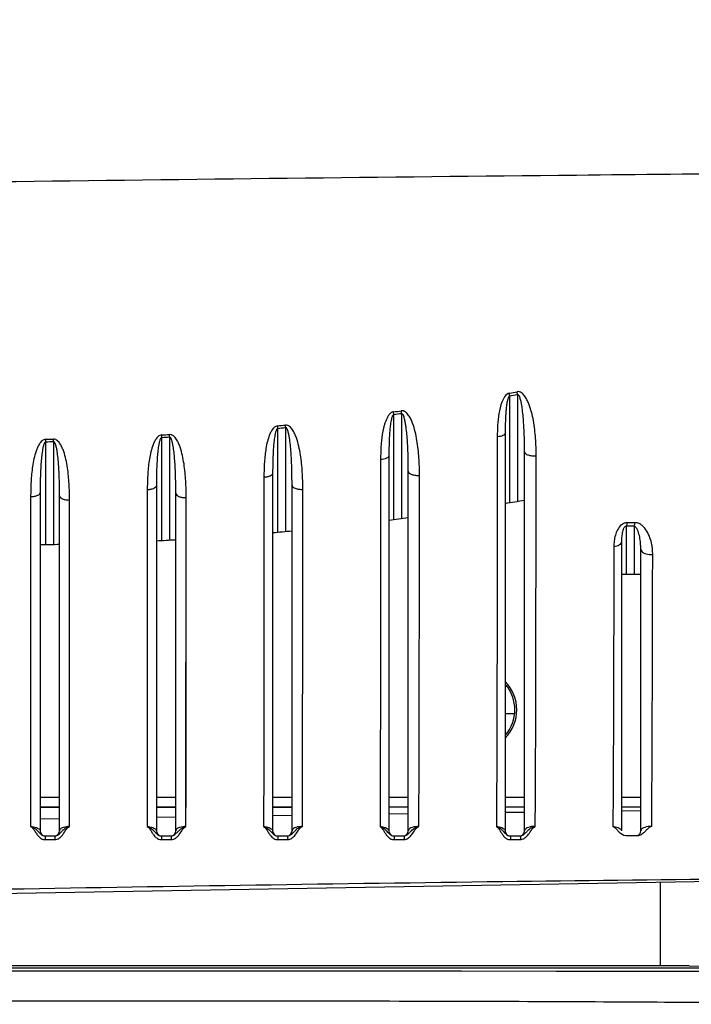
# Model space of a CAD drawing. Units: millimetres. Extents: x 58126 to 60053, y 3038 to 4351.
# Drawn here: x 58621 to 58656, y 3663 to 3714 of the extents above; entities that cross this region are included whole.
import ezdxf

# ---------------------------------------------------------------- set-up
doc = ezdxf.new("R2010")
doc.units = ezdxf.units.MM
doc.header["$LTSCALE"] = 16.335
doc.header["$PDMODE"] = 3
doc.header["$PDSIZE"] = 0.3125
doc.layers.get('0').update_dxf_attribs({"linetype": 'CONTINUOUS'})
doc.layers.get('Defpoints').update_dxf_attribs({"linetype": 'CONTINUOUS'})
doc.layers.add('02___PRT_ALL_AXES', color=7, linetype='CONTINUOUS')
doc.layers.add('尺寸线', color=3, linetype='CONTINUOUS', lineweight=13)
doc.styles.get("Standard").update_dxf_attribs({"font": 'txt', "width": 0.8})
doc.dimstyles.new('ISO-25', dxfattribs={"dimtxt": 15, "dimasz": 10, "dimexe": 1.25, "dimexo": 0.625, "dimtad": 1, "dimtoh": 1, "dimdec": 0, "dimzin": 1, "dimdsep": 46, "dimtxsty": 'Standard', "dimcen": 2.5, "dimclrd": 3, "dimclre": 3, "dimclrt": 3, "dimadec": 0, "dimazin": 0, "dimtfac": 1, "dimtdec": 0, "dimtmove": 0, "dimatfit": 3, "dimfxl": 1, "dimarcsym": 0})

# ---------------------------------------------------------------- blocks, each defined once
blk = doc.blocks.new('*D14')
at = {"layer": 'Defpoints', "color": 0, "transparency": 16777216}
for p in [(58566.474, 3729.983), (58566.474, 3671.774), (58673.474, 3671.781)]:
    blk.add_point(p, dxfattribs=at)
at = {"layer": '尺寸线', "color": 3, "lineweight": -2, "transparency": 16777216}
for p, q in [((58566.474, 3672.399), (58566.474, 3731.233)), ((58673.474, 3672.406), (58673.474, 3731.233)), ((58663.474, 3729.983), (58576.474, 3729.983))]:
    blk.add_line(p, q, dxfattribs=at)
at = {"layer": '尺寸线', "color": 3, "transparency": 16777216}
for points in [[(58576.474, 3731.65), (58576.474, 3728.316), (58566.474, 3729.983)], [(58663.474, 3728.316), (58663.474, 3731.65), (58673.474, 3729.983)]]:
    blk.add_solid(points, dxfattribs=at)
at = {"layer": '尺寸线', "color": 3, "transparency": 16777216, "insert": (58619.974, 3738.108), "char_height": 15, "attachment_point": 5}
blk.add_mtext('107mm', dxfattribs=at)

msp = doc.modelspace()

# ---------------------------------------------------------------- linework, layer by layer
at = {"color": 7, "linetype": 'Continuous'}
for p, q in [((58646.709, 3692.632), (58646.708, 3694.565)), ((58647.107, 3694.638), (58647.109, 3691.67)), ((58640.724, 3691.478), (58640.723, 3693.604)), ((58641.122, 3693.661), (58641.124, 3690.675)), ((58634.739, 3690.572), (58634.738, 3692.889)), ((58635.137, 3692.929), (58635.138, 3689.96)), ((58628.753, 3689.936), (58628.752, 3692.422)), ((58629.151, 3692.446), (58629.152, 3689.651)), ((58646.474, 3692.637), (58646.474, 3672.125)), ((58646.712, 3689.06), (58646.709, 3692.632)), ((58622.767, 3686.898), (58622.767, 3692.199)), ((58623.166, 3692.206), (58623.166, 3686.906)), ((58640.474, 3691.478), (58640.474, 3672.125)), ((58640.726, 3688.187), (58640.724, 3691.478)), ((58647.109, 3691.67), (58647.111, 3689.126)), ((58647.474, 3672.125), (58647.474, 3691.67)), ((58634.474, 3690.572), (58634.474, 3672.125)), ((58634.74, 3687.538), (58634.739, 3690.572)), ((58641.124, 3690.675), (58641.125, 3688.239)), ((58641.474, 3672.125), (58641.474, 3690.675)), ((58628.474, 3689.936), (58628.474, 3672.125)), ((58628.753, 3687.109), (58628.753, 3689.936)), ((58635.138, 3689.96), (58635.139, 3687.574)), ((58635.474, 3672.125), (58635.474, 3689.961)), ((58621.984, 3689.353), (58621.985, 3672.353)), ((58622.474, 3689.575), (58622.474, 3672.125)), ((58623.474, 3672.125), (58623.474, 3689.416)), ((58628.004, 3689.718), (58627.995, 3672.353)), ((58628.004, 3689.718), (58628.004, 3687.731)), ((58629.152, 3689.651), (58629.152, 3687.131)), ((58629.474, 3689.542), (58629.474, 3689.651)), ((58629.474, 3672.125), (58629.474, 3689.542)), ((58630.001, 3672.355), (58630.011, 3689.318)), ((58623.988, 3672.353), (58623.991, 3689.191)), ((58623.991, 3686.496), (58623.991, 3689.191)), ((58652.735, 3686.15), (58652.736, 3687.837)), ((58653.136, 3687.836), (58652.736, 3687.837)), ((58653.183, 3688.023), (58652.783, 3688.024)), ((58653.136, 3687.836), (58653.135, 3686.239)), ((58652.474, 3687.04), (58652.474, 3672.125)), ((58653.135, 3686.239), (58653.134, 3685.375)), ((58653.474, 3672.125), (58653.474, 3686.659)), ((58652.734, 3685.375), (58652.735, 3686.15)), ((58652.474, 3685.375), (58653.474, 3685.375)), ((58646.946, 3678.175), (58646.474, 3678.175)), ((58622.474, 3673.875), (58623.474, 3673.875)), ((58628.474, 3673.875), (58629.474, 3673.875)), ((58634.474, 3673.875), (58635.474, 3673.875)), ((58640.474, 3673.875), (58641.474, 3673.875)), ((58646.474, 3673.875), (58647.474, 3673.875)), ((58652.474, 3673.875), (58653.474, 3673.875)), ((58622.474, 3673.375), (58623.474, 3673.375)), ((58622.474, 3673.355), (58623.474, 3673.355)), ((58628.474, 3673.375), (58629.474, 3673.375)), ((58628.474, 3673.355), (58629.474, 3673.355)), ((58634.474, 3673.375), (58635.474, 3673.375)), ((58634.474, 3673.355), (58635.474, 3673.355)), ((58640.474, 3673.375), (58641.474, 3673.375)), ((58646.474, 3673.375), (58647.474, 3673.375)), ((58646.474, 3673.089), (58647.474, 3673.103)), ((58652.474, 3673.375), (58653.474, 3673.375)), ((58652.474, 3673.172), (58653.474, 3673.186)), ((58622.474, 3672.754), (58623.474, 3672.767)), ((58628.474, 3672.837), (58629.474, 3672.851)), ((58634.474, 3672.921), (58635.474, 3672.935)), ((58640.474, 3673.005), (58641.474, 3673.019)), ((58622.722, 3671.875), (58623.23, 3671.875)), ((58622.724, 3671.682), (58623.233, 3671.682)), ((58628.723, 3671.875), (58629.232, 3671.875)), ((58628.727, 3671.681), (58629.236, 3671.681)), ((58634.724, 3671.875), (58635.234, 3671.875)), ((58634.73, 3671.681), (58635.24, 3671.681)), ((58640.724, 3671.875), (58641.236, 3671.875)), ((58640.732, 3671.681), (58641.244, 3671.681)), ((58646.724, 3671.875), (58647.238, 3671.875)), ((58646.734, 3671.681), (58647.247, 3671.681)), ((58653.309, 3671.875), (58652.701, 3671.875)), ((58671.509, 3669.774), (58619.974, 3668.875)), ((58655.974, 3665.175), (58583.974, 3665.175)), ((58619.974, 3665.064), (58660.175, 3665.065)), ((58619.974, 3664.909), (58656.04, 3664.899)), ((58653.251, 3664.901), (58656.555, 3664.898)), ((58655.974, 3665.175), (58660.175, 3665.065))]:
    msp.add_line(p, q, dxfattribs=at)
for points in [[(58621.984, 3689.353), (58621.984, 3686.522), (58621.985, 3683.634), (58621.985, 3680.667), (58621.985, 3677.706), (58621.985, 3674.868), (58621.985, 3672.353)], [(58630.001, 3672.355), (58630.002, 3674.295), (58630.004, 3676.42), (58630.006, 3678.628), (58630.008, 3680.85), (58630.009, 3683.037), (58630.01, 3685.16), (58630.01, 3687.207), (58630.011, 3689.318)], [(58628.004, 3687.731), (58628.003, 3683.474), (58628.002, 3681.219), (58628.001, 3678.916), (58628, 3676.618), (58627.998, 3674.396), (58627.995, 3672.353)], [(58623.988, 3672.353), (58623.989, 3674.416), (58623.99, 3676.708), (58623.99, 3679.124), (58623.991, 3681.581), (58623.991, 3686.496)], [(58583.927, 3664.899), (58587.776, 3664.902), (58591.762, 3664.904), (58595.89, 3664.906), (58599.943, 3664.907), (58603.829, 3664.908), (58607.499, 3664.908), (58610.925, 3664.909), (58614.09, 3664.909), (58626.429, 3664.909)], [(58626.429, 3664.909), (58632.736, 3664.908), (58638.722, 3664.907), (58644.223, 3664.906), (58649.106, 3664.904), (58653.251, 3664.901)]]:
    msp.add_lwpolyline(points, dxfattribs=at)
for centre, radius, start, end in [((58619.977, 3841.242), 148.953, 280.33279, 280.48872), ((58619.977, 3842.122), 149.958, 280.26826, 280.42322), ((58619.814, 3842.04), 149.768, 278.02134, 278.17544), ((58619.797, 3843.036), 150.89, 277.97184, 278.12486), ((58620.524, 3836.104), 143.79, 275.67028, 275.83), ((58620.501, 3837.118), 144.93, 275.6374, 275.79594), ((58620.225, 3839.7), 147.397, 270.98775, 271.14282), ((58607.102, 3692.163), 15.665, 0.1288, 0.591), ((58608.43, 3692.153), 14.736, 0.2047, 0.696), ((58622.67, 3692.304), 6.083, 1.1105, 2.3071), ((58620.252, 3839.677), 147.373, 273.3052, 273.46054), ((58620.227, 3840.727), 148.55, 273.28991, 273.44409), ((58622.936, 3692.314), 6.217, 1.2111, 2.3827), ((58620.2, 3840.764), 148.587, 270.98975, 271.14365), ((58594.672, 3689.55), 34.803, 0.1675, 0.425), ((58619.974, 3851.535), 164.661, 279.26129, 279.61402), ((58619.974, 3851.535), 164.661, 277.15179, 277.50262), ((58619.974, 3851.535), 164.661, 275.052, 275.40142), ((58619.974, 3851.535), 164.661, 270.86994, 271.21796), ((58619.974, 3851.535), 164.661, 272.959, 273.30748), ((58644.974, 3678.375), 2, 319.2619, 40.7381), ((58622.724, 3672.125), 0.25, 180, 270), ((58623.224, 3672.125), 0.25, 270, 0), ((58629.839, 3673.394), 1.953, 223.7396, 224.3147), ((58628.724, 3672.125), 0.25, 180, 270), ((58629.224, 3672.125), 0.25, 270, 0), ((58635.944, 3673.473), 2.081, 223.2603, 223.8189), ((58634.724, 3672.125), 0.25, 180, 270), ((58635.224, 3672.125), 0.25, 270, 0), ((58642.075, 3673.575), 2.244, 222.7592, 223.3377), ((58640.724, 3672.125), 0.25, 180, 270), ((58641.224, 3672.125), 0.25, 270, 0), ((58648.206, 3673.673), 2.405, 222.2724, 222.8679), ((58646.724, 3672.125), 0.25, 180, 270), ((58647.224, 3672.125), 0.25, 270, 0), ((58653.224, 3672.125), 0.25, 288.9082, 0), ((58640.725, 3672.135), 0.26, 259.186, 269.8587)]:
    msp.add_arc(centre, radius, start, end, dxfattribs=at)
for points, knots in [([(58659.851, 3706.027), (58656.62, 3705.998), (58643.435, 3705.874), (58630.251, 3705.724), (58620.298, 3705.597)], [0, 0, 0, 0, 0.245097, 1, 1, 1, 1]), ([(58646.694, 3694.704), (58646.592, 3694.688), (58646.425, 3694.522), (58646.256, 3694.154), (58646.14, 3693.651), (58646.078, 3693.052), (58646.067, 3692.652), (58646.067, 3692.453)], [0, 0, 0, 0, 0.127828, 0.255961, 0.507491, 0.755251, 1, 1, 1, 1]), ([(58646.708, 3694.565), (58646.686, 3694.56), (58646.655, 3694.52), (58646.621, 3694.443), (58646.591, 3694.34), (58646.566, 3694.218), (58646.541, 3694.054), (58646.518, 3693.85), (58646.5, 3693.606), (58646.487, 3693.363), (58646.477, 3693.04), (58646.474, 3692.798), (58646.474, 3692.637)], [0, 0, 0, 0, 0.034653, 0.067424, 0.131837, 0.195332, 0.258347, 0.383489, 0.507827, 0.631564, 0.754803, 1, 1, 1, 1]), ([(58646.708, 3694.565), (58646.707, 3694.576), (58646.704, 3694.622), (58646.699, 3694.669), (58646.694, 3694.704)], [0, 0, 0, 0, 0.233301, 1, 1, 1, 1]), ([(58648.073, 3691.473), (58648.074, 3691.774), (58648.059, 3692.227), (58648.002, 3692.829), (58647.936, 3693.279), (58647.857, 3693.65), (58647.772, 3693.943), (58647.696, 3694.158), (58647.603, 3694.366), (58647.505, 3694.531), (58647.407, 3694.648), (58647.32, 3694.725), (58647.214, 3694.779), (58647.132, 3694.785), (58647.093, 3694.777)], [0, 0, 0, 0, 0.247783, 0.372236, 0.496986, 0.62196, 0.684521, 0.747106, 0.809708, 0.872336, 0.903751, 0.935313, 0.967238, 1, 1, 1, 1]), ([(58647.107, 3694.638), (58647.106, 3694.649), (58647.103, 3694.695), (58647.097, 3694.742), (58647.093, 3694.777)], [0, 0, 0, 0, 0.233331, 1, 1, 1, 1]), ([(58647.474, 3691.67), (58647.474, 3691.923), (58647.469, 3692.302), (58647.451, 3692.808), (58647.429, 3693.188), (58647.398, 3693.567), (58647.361, 3693.882), (58647.321, 3694.133), (58647.283, 3694.318), (58647.237, 3694.474), (58647.194, 3694.583), (58647.137, 3694.646), (58647.107, 3694.638)], [0, 0, 0, 0, 0.249527, 0.374575, 0.499768, 0.625057, 0.750351, 0.812959, 0.875489, 0.937868, 0.969036, 1, 1, 1, 1]), ([(58640.713, 3693.738), (58640.654, 3693.736), (58640.539, 3693.68), (58640.45, 3693.563), (58640.398, 3693.46), (58640.347, 3693.358), (58640.288, 3693.23), (58640.239, 3693.068), (58640.182, 3692.853), (58640.111, 3692.474), (58640.057, 3691.93), (58640.046, 3691.495), (58640.046, 3691.279)], [0, 0, 0, 0, 0.06629, 0.131931, 0.164039, 0.196097, 0.259732, 0.322883, 0.385668, 0.510296, 0.756688, 1, 1, 1, 1]), ([(58640.723, 3693.604), (58640.68, 3693.581), (58640.627, 3693.49), (58640.6, 3693.354), (58640.571, 3693.219), (58640.544, 3693.04), (58640.52, 3692.815), (58640.501, 3692.546), (58640.488, 3692.278), (58640.477, 3691.922), (58640.474, 3691.655), (58640.474, 3691.478)], [0, 0, 0, 0, 0.067774, 0.131373, 0.194802, 0.257784, 0.382897, 0.507295, 0.631139, 0.754508, 1, 1, 1, 1]), ([(58640.723, 3693.604), (58640.722, 3693.614), (58640.719, 3693.659), (58640.715, 3693.704), (58640.712, 3693.739)], [0, 0, 0, 0, 0.232771, 1, 1, 1, 1]), ([(58642.052, 3690.465), (58642.052, 3690.764), (58642.04, 3691.215), (58641.988, 3691.815), (58641.927, 3692.266), (58641.838, 3692.713), (58641.73, 3693.079), (58641.612, 3693.36), (58641.499, 3693.562), (58641.371, 3693.709), (58641.235, 3693.794), (58641.152, 3693.8), (58641.112, 3693.794)], [0, 0, 0, 0, 0.24656, 0.370607, 0.495102, 0.62, 0.745248, 0.80805, 0.871006, 0.934325, 0.966621, 1, 1, 1, 1]), ([(58641.122, 3693.661), (58641.122, 3693.671), (58641.119, 3693.716), (58641.115, 3693.76), (58641.112, 3693.794)], [0, 0, 0, 0, 0.23349, 1, 1, 1, 1]), ([(58641.474, 3690.675), (58641.474, 3690.928), (58641.47, 3691.307), (58641.453, 3691.814), (58641.433, 3692.195), (58641.404, 3692.575), (58641.369, 3692.893), (58641.331, 3693.143), (58641.293, 3693.335), (58641.248, 3693.503), (58641.184, 3693.657), (58641.122, 3693.661)], [0, 0, 0, 0, 0.249193, 0.374172, 0.499375, 0.624764, 0.750283, 0.813068, 0.875846, 0.938608, 1, 1, 1, 1]), ([(58634.731, 3693.018), (58634.609, 3693.005), (58634.458, 3692.849), (58634.348, 3692.637), (58634.213, 3692.299), (58634.104, 3691.77), (58634.036, 3691.064), (58634.025, 3690.595), (58634.025, 3690.362)], [0, 0, 0, 0, 0.128354, 0.192827, 0.256679, 0.508011, 0.755573, 1, 1, 1, 1]), ([(58634.738, 3692.889), (58634.711, 3692.885), (58634.675, 3692.835), (58634.637, 3692.743), (58634.604, 3692.619), (58634.577, 3692.473), (58634.548, 3692.277), (58634.523, 3692.032), (58634.502, 3691.738), (58634.489, 3691.445), (58634.477, 3691.057), (58634.474, 3690.766), (58634.474, 3690.572)], [0, 0, 0, 0, 0.033934, 0.066574, 0.130524, 0.193818, 0.256758, 0.38195, 0.50649, 0.630512, 0.754082, 1, 1, 1, 1]), ([(58634.738, 3692.889), (58634.737, 3692.899), (58634.736, 3692.942), (58634.733, 3692.985), (58634.731, 3693.018)], [0, 0, 0, 0, 0.233644, 1, 1, 1, 1]), ([(58636.031, 3689.741), (58636.031, 3690.037), (58636.02, 3690.482), (58635.972, 3691.075), (58635.916, 3691.521), (58635.832, 3691.964), (58635.731, 3692.329), (58635.617, 3692.61), (58635.509, 3692.812), (58635.386, 3692.964), (58635.253, 3693.05), (58635.17, 3693.064), (58635.13, 3693.058)], [0, 0, 0, 0, 0.245551, 0.369254, 0.493531, 0.618362, 0.743748, 0.80673, 0.86998, 0.933762, 0.966405, 1, 1, 1, 1]), ([(58635.137, 3692.929), (58635.136, 3692.939), (58635.135, 3692.982), (58635.132, 3693.025), (58635.13, 3693.058)], [0, 0, 0, 0, 0.233635, 1, 1, 1, 1]), ([(58635.474, 3689.961), (58635.474, 3690.211), (58635.47, 3690.587), (58635.455, 3691.089), (58635.436, 3691.467), (58635.409, 3691.845), (58635.376, 3692.159), (58635.339, 3692.41), (58635.303, 3692.596), (58635.269, 3692.736), (58635.234, 3692.824), (58635.214, 3692.868), (58635.188, 3692.911), (58635.154, 3692.927), (58635.137, 3692.929)], [0, 0, 0, 0, 0.247789, 0.37214, 0.496776, 0.621675, 0.74681, 0.809463, 0.872172, 0.934979, 0.950715, 0.966598, 0.982665, 1, 1, 1, 1]), ([(58622.766, 3692.325), (58622.695, 3692.323), (58622.559, 3692.253), (58622.432, 3692.086), (58622.336, 3691.903), (58622.238, 3691.65), (58622.151, 3691.324), (58622.057, 3690.799), (58621.997, 3690.14), (58621.984, 3689.614), (58621.984, 3689.353)], [0, 0, 0, 0, 0.065889, 0.130786, 0.194794, 0.258262, 0.38409, 0.508903, 0.755961, 1, 1, 1, 1]), ([(58623.991, 3689.191), (58623.991, 3689.468), (58623.977, 3690.025), (58623.913, 3690.723), (58623.813, 3691.278), (58623.721, 3691.623), (58623.617, 3691.891), (58623.518, 3692.084), (58623.403, 3692.23), (58623.28, 3692.317), (58623.203, 3692.333), (58623.165, 3692.332)], [0, 0, 0, 0, 0.244295, 0.491455, 0.616198, 0.741811, 0.805083, 0.868806, 0.933298, 0.966324, 1, 1, 1, 1]), ([(58628.749, 3692.549), (58628.714, 3692.547), (58628.646, 3692.529), (58628.536, 3692.45), (58628.432, 3692.318), (58628.341, 3692.143), (58628.247, 3691.902), (58628.164, 3691.592), (58628.074, 3691.092), (58628.016, 3690.467), (58628.004, 3689.967), (58628.004, 3689.718)], [0, 0, 0, 0, 0.03357, 0.066796, 0.131815, 0.195913, 0.25942, 0.385209, 0.509879, 0.756493, 1, 1, 1, 1]), ([(58628.752, 3692.422), (58628.724, 3692.42), (58628.685, 3692.364), (58628.646, 3692.267), (58628.611, 3692.134), (58628.582, 3691.977), (58628.552, 3691.767), (58628.526, 3691.504), (58628.504, 3691.189), (58628.489, 3690.874), (58628.477, 3690.457), (58628.474, 3690.144), (58628.474, 3689.936)], [0, 0, 0, 0, 0.033632, 0.06609, 0.129843, 0.193047, 0.255954, 0.381176, 0.505819, 0.629984, 0.75372, 1, 1, 1, 1]), ([(58630.011, 3689.318), (58630.011, 3689.606), (58629.997, 3690.186), (58629.929, 3690.911), (58629.823, 3691.488), (58629.728, 3691.844), (58629.618, 3692.123), (58629.489, 3692.378), (58629.294, 3692.588), (58629.147, 3692.573)], [0, 0, 0, 0, 0.246106, 0.494904, 0.62035, 0.746528, 0.810002, 0.873847, 1, 1, 1, 1]), ([(58629.473, 3689.808), (58629.472, 3690.03), (58629.466, 3690.364), (58629.449, 3690.81), (58629.43, 3691.146), (58629.404, 3691.481), (58629.372, 3691.761), (58629.338, 3691.983), (58629.305, 3692.152), (58629.263, 3692.304), (58629.207, 3692.438), (58629.151, 3692.446)], [0, 0, 0, 0, 0.248114, 0.372631, 0.497448, 0.622562, 0.747979, 0.81082, 0.873778, 0.936947, 1, 1, 1, 1]), ([(58646.067, 3692.453), (58646.064, 3688.428), (58646.056, 3681.728), (58646.041, 3675.029), (58646.024, 3672.355)], [0, 0, 0, 0, 0.60088, 1, 1, 1, 1]), ([(58646.474, 3692.637), (58646.474, 3692.582), (58646.364, 3692.51), (58646.223, 3692.472), (58646.121, 3692.457), (58646.067, 3692.453)], [0, 0, 0, 0, 0.35549, 0.651078, 1, 1, 1, 1]), ([(58622.767, 3692.199), (58622.737, 3692.198), (58622.695, 3692.138), (58622.655, 3692.037), (58622.618, 3691.896), (58622.588, 3691.731), (58622.557, 3691.509), (58622.529, 3691.232), (58622.506, 3690.899), (58622.49, 3690.566), (58622.477, 3690.125), (58622.474, 3689.795), (58622.474, 3689.575)], [0, 0, 0, 0, 0.033289, 0.065567, 0.129122, 0.192236, 0.255109, 0.380359, 0.505106, 0.629418, 0.753328, 1, 1, 1, 1]), ([(58623.474, 3689.416), (58623.474, 3689.65), (58623.471, 3690.002), (58623.457, 3690.472), (58623.441, 3690.826), (58623.416, 3691.18), (58623.387, 3691.475), (58623.353, 3691.711), (58623.321, 3691.887), (58623.283, 3692.036), (58623.241, 3692.143), (58623.197, 3692.206), (58623.166, 3692.206)], [0, 0, 0, 0, 0.247186, 0.371323, 0.495825, 0.620706, 0.745996, 0.808831, 0.871837, 0.935154, 0.967186, 1, 1, 1, 1]), ([(58640.474, 3691.478), (58640.474, 3691.418), (58640.359, 3691.339), (58640.209, 3691.297), (58640.102, 3691.283), (58640.046, 3691.279)], [0, 0, 0, 0, 0.362733, 0.656845, 1, 1, 1, 1]), ([(58647.474, 3691.67), (58647.474, 3691.637), (58647.513, 3691.585), (58647.583, 3691.543), (58647.694, 3691.498), (58647.86, 3691.469), (58648, 3691.467), (58648.073, 3691.473)], [0, 0, 0, 0, 0.147038, 0.250175, 0.374569, 0.673443, 1, 1, 1, 1]), ([(58648.027, 3672.355), (58648.045, 3674.899), (58648.061, 3681.272), (58648.07, 3687.645), (58648.073, 3691.473)], [0, 0, 0, 0, 0.399262, 1, 1, 1, 1]), ([(58640.046, 3691.279), (58640.044, 3687.51), (58640.038, 3681.201), (58640.027, 3674.893), (58640.015, 3672.354)], [0, 0, 0, 0, 0.597535, 1, 1, 1, 1]), ([(58634.025, 3690.362), (58634.024, 3686.794), (58634.02, 3680.791), (58634.013, 3674.788), (58634.005, 3672.354)], [0, 0, 0, 0, 0.594447, 1, 1, 1, 1]), ([(58634.474, 3690.572), (58634.474, 3690.508), (58634.354, 3690.423), (58634.195, 3690.379), (58634.084, 3690.364), (58634.025, 3690.362)], [0, 0, 0, 0, 0.367965, 0.661265, 1, 1, 1, 1]), ([(58641.474, 3690.675), (58641.474, 3690.595), (58641.643, 3690.502), (58641.841, 3690.465), (58641.981, 3690.46), (58642.052, 3690.465)], [0, 0, 0, 0, 0.369001, 0.669366, 1, 1, 1, 1]), ([(58642.02, 3672.356), (58642.026, 3673.402), (58642.03, 3675.833), (58642.047, 3681.869), (58642.05, 3686.86), (58642.052, 3690.465)], [0, 0, 0, 0, 0.17323, 0.40279, 1, 1, 1, 1]), ([(58628.474, 3689.936), (58628.474, 3689.869), (58628.349, 3689.778), (58628.181, 3689.733), (58628.065, 3689.72), (58628.004, 3689.718)], [0, 0, 0, 0, 0.371343, 0.664475, 1, 1, 1, 1]), ([(58635.474, 3689.961), (58635.474, 3689.882), (58635.632, 3689.785), (58635.827, 3689.745), (58635.962, 3689.738), (58636.031, 3689.741)], [0, 0, 0, 0, 0.372302, 0.670009, 1, 1, 1, 1]), ([(58622.474, 3689.575), (58622.474, 3689.504), (58622.342, 3689.41), (58622.168, 3689.366), (58622.047, 3689.353), (58621.984, 3689.353)], [0, 0, 0, 0, 0.372924, 0.666543, 1, 1, 1, 1]), ([(58623.474, 3689.416), (58623.474, 3689.341), (58623.616, 3689.244), (58623.799, 3689.2), (58623.925, 3689.19), (58623.991, 3689.191)], [0, 0, 0, 0, 0.374102, 0.668715, 1, 1, 1, 1]), ([(58629.474, 3689.542), (58629.474, 3689.466), (58629.623, 3689.367), (58629.813, 3689.325), (58629.944, 3689.316), (58630.011, 3689.318)], [0, 0, 0, 0, 0.374033, 0.669832, 1, 1, 1, 1]), ([(58636.008, 3672.354), (58636.017, 3674.705), (58636.025, 3680.501), (58636.03, 3686.297), (58636.031, 3689.741)], [0, 0, 0, 0, 0.405668, 1, 1, 1, 1]), ([(58652.783, 3688.024), (58652.728, 3688.024), (58652.616, 3688.002), (58652.425, 3687.888), (58652.263, 3687.668), (58652.152, 3687.38), (58652.113, 3687.183), (58652.101, 3687.085)], [0, 0, 0, 0, 0.132342, 0.265929, 0.521725, 0.76505, 1, 1, 1, 1]), ([(58652.736, 3687.837), (58652.712, 3687.842), (58652.66, 3687.828), (58652.614, 3687.776), (58652.582, 3687.721), (58652.552, 3687.65), (58652.526, 3687.561), (58652.484, 3687.354), (58652.474, 3687.178), (58652.474, 3687.04)], [0, 0, 0, 0, 0.082355, 0.159761, 0.228347, 0.293442, 0.417858, 0.538204, 1, 1, 1, 1]), ([(58652.736, 3687.837), (58652.741, 3687.849), (58652.764, 3687.91), (58652.776, 3687.973), (58652.783, 3688.024)], [0, 0, 0, 0, 0.205499, 1, 1, 1, 1]), ([(58653.136, 3687.836), (58653.141, 3687.849), (58653.164, 3687.909), (58653.176, 3687.973), (58653.183, 3688.023)], [0, 0, 0, 0, 0.205663, 1, 1, 1, 1]), ([(58653.474, 3686.659), (58653.474, 3686.764), (58653.465, 3686.974), (58653.423, 3687.284), (58653.356, 3687.541), (58653.269, 3687.73), (58653.191, 3687.826), (58653.136, 3687.836)], [0, 0, 0, 0, 0.248849, 0.496302, 0.743071, 0.867472, 1, 1, 1, 1]), ([(58654.087, 3686.391), (58654.087, 3686.474), (58654.08, 3686.64), (58654.041, 3686.927), (58653.958, 3687.248), (58653.805, 3687.59), (58653.608, 3687.845), (58653.388, 3687.99), (58653.253, 3688.023), (58653.183, 3688.023)], [0, 0, 0, 0, 0.123118, 0.245762, 0.429309, 0.613351, 0.800102, 0.897304, 1, 1, 1, 1]), ([(58652.081, 3686.778), (58652.077, 3683.915), (58652.067, 3679.108), (58652.049, 3674.3), (58652.033, 3672.355)], [0, 0, 0, 0, 0.595436, 1, 1, 1, 1]), ([(58652.474, 3687.04), (58652.474, 3687.009), (58652.449, 3686.94), (58652.36, 3686.861), (58652.233, 3686.805), (58652.134, 3686.784), (58652.081, 3686.778)], [0, 0, 0, 0, 0.184535, 0.409196, 0.685137, 1, 1, 1, 1]), ([(58653.474, 3686.659), (58653.474, 3686.616), (58653.516, 3686.533), (58653.626, 3686.455), (58653.814, 3686.385), (58653.978, 3686.377), (58654.087, 3686.391)], [0, 0, 0, 0, 0.177437, 0.346167, 0.547845, 1, 1, 1, 1]), ([(58654.036, 3672.355), (58654.053, 3674.248), (58654.072, 3678.926), (58654.083, 3683.605), (58654.087, 3686.391)], [0, 0, 0, 0, 0.404498, 1, 1, 1, 1]), ([(58621.985, 3672.353), (58622.022, 3672.337), (58622.082, 3672.29), (58622.16, 3672.18), (58622.242, 3672.046), (58622.35, 3671.888), (58622.443, 3671.794), (58622.499, 3671.755)], [0, 0, 0, 0, 0.15253, 0.276518, 0.509797, 0.742914, 1, 1, 1, 1]), ([(58621.985, 3672.352), (58622.051, 3672.336), (58622.159, 3672.298), (58622.304, 3672.174), (58622.385, 3672.083), (58622.439, 3672.028)], [0, 0, 0, 0, 0.356363, 0.591442, 1, 1, 1, 1]), ([(58621.985, 3672.352), (58622.085, 3672.352), (58622.232, 3672.333), (58622.391, 3672.26), (58622.459, 3672.194), (58622.474, 3672.145), (58622.474, 3672.125)], [0, 0, 0, 0, 0.520349, 0.750773, 0.893599, 1, 1, 1, 1]), ([(58622.439, 3672.028), (58622.452, 3672.015), (58622.515, 3671.954), (58622.592, 3671.898), (58622.66, 3671.882)], [0, 0, 0, 0, 0.21122, 1, 1, 1, 1]), ([(58623.23, 3671.875), (58623.297, 3671.875), (58623.405, 3671.922), (58623.485, 3671.997), (58623.515, 3672.027)], [0, 0, 0, 0, 0.609046, 1, 1, 1, 1]), ([(58623.988, 3672.353), (58623.882, 3672.354), (58623.727, 3672.337), (58623.561, 3672.262), (58623.49, 3672.195), (58623.474, 3672.145), (58623.474, 3672.125)], [0, 0, 0, 0, 0.528885, 0.7568, 0.896532, 1, 1, 1, 1]), ([(58623.562, 3672.074), (58623.58, 3672.093), (58623.661, 3672.177), (58623.748, 3672.26), (58623.829, 3672.3)], [0, 0, 0, 0, 0.224733, 1, 1, 1, 1]), ([(58623.566, 3671.847), (58623.591, 3671.873), (58623.683, 3671.983), (58623.757, 3672.106), (58623.816, 3672.194)], [0, 0, 0, 0, 0.257868, 1, 1, 1, 1]), ([(58623.816, 3672.194), (58623.831, 3672.216), (58623.851, 3672.245), (58623.874, 3672.272), (58623.881, 3672.278)], [0, 0, 0, 0, 0.735532, 1, 1, 1, 1]), ([(58623.829, 3672.3), (58623.84, 3672.305), (58623.891, 3672.327), (58623.945, 3672.343), (58623.988, 3672.353)], [0, 0, 0, 0, 0.21081, 1, 1, 1, 1]), ([(58623.881, 3672.278), (58623.887, 3672.285), (58623.918, 3672.317), (58623.956, 3672.34), (58623.988, 3672.353)], [0, 0, 0, 0, 0.21797, 1, 1, 1, 1]), ([(58627.995, 3672.353), (58628.057, 3672.338), (58628.16, 3672.3), (58628.3, 3672.183), (58628.377, 3672.097), (58628.428, 3672.043)], [0, 0, 0, 0, 0.355703, 0.592362, 1, 1, 1, 1]), ([(58627.995, 3672.353), (58628.093, 3672.351), (58628.237, 3672.332), (58628.392, 3672.259), (58628.459, 3672.193), (58628.474, 3672.145), (58628.474, 3672.125)], [0, 0, 0, 0, 0.517863, 0.748721, 0.892499, 1, 1, 1, 1]), ([(58627.995, 3672.353), (58628.06, 3672.324), (58628.147, 3672.215), (58628.245, 3672.052), (58628.349, 3671.897), (58628.437, 3671.803), (58628.49, 3671.765)], [0, 0, 0, 0, 0.27495, 0.510585, 0.745126, 1, 1, 1, 1]), ([(58628.442, 3672.029), (58628.455, 3672.016), (58628.52, 3671.951), (58628.601, 3671.893), (58628.673, 3671.879)], [0, 0, 0, 0, 0.20876, 1, 1, 1, 1]), ([(58629.232, 3671.875), (58629.298, 3671.874), (58629.405, 3671.921), (58629.484, 3671.993), (58629.514, 3672.022)], [0, 0, 0, 0, 0.611942, 1, 1, 1, 1]), ([(58630.001, 3672.353), (58629.891, 3672.356), (58629.731, 3672.339), (58629.561, 3672.262), (58629.49, 3672.195), (58629.474, 3672.146), (58629.474, 3672.125)], [0, 0, 0, 0, 0.535316, 0.760668, 0.89826, 1, 1, 1, 1]), ([(58629.579, 3672.088), (58629.596, 3672.106), (58629.675, 3672.187), (58629.76, 3672.267), (58629.84, 3672.303)], [0, 0, 0, 0, 0.222689, 1, 1, 1, 1]), ([(58629.592, 3671.87), (58629.615, 3671.896), (58629.7, 3672.002), (58629.771, 3672.119), (58629.828, 3672.203)], [0, 0, 0, 0, 0.25549, 1, 1, 1, 1]), ([(58629.828, 3672.203), (58629.847, 3672.23), (58629.892, 3672.294), (58629.959, 3672.34), (58630.001, 3672.355)], [0, 0, 0, 0, 0.431633, 1, 1, 1, 1]), ([(58629.84, 3672.303), (58629.851, 3672.308), (58629.902, 3672.329), (58629.956, 3672.344), (58629.998, 3672.353)], [0, 0, 0, 0, 0.211464, 1, 1, 1, 1]), ([(58634.005, 3672.354), (58634.066, 3672.338), (58634.166, 3672.3), (58634.303, 3672.185), (58634.378, 3672.1), (58634.428, 3672.047)], [0, 0, 0, 0, 0.3541, 0.591586, 1, 1, 1, 1]), ([(58634.005, 3672.354), (58634.101, 3672.351), (58634.242, 3672.331), (58634.394, 3672.258), (58634.46, 3672.192), (58634.474, 3672.145), (58634.474, 3672.125)], [0, 0, 0, 0, 0.515689, 0.746785, 0.891432, 1, 1, 1, 1]), ([(58634.005, 3672.354), (58634.07, 3672.323), (58634.157, 3672.209), (58634.256, 3672.043), (58634.364, 3671.882), (58634.458, 3671.787), (58634.515, 3671.75)], [0, 0, 0, 0, 0.271746, 0.50708, 0.741735, 1, 1, 1, 1]), ([(58634.442, 3672.032), (58634.455, 3672.018), (58634.518, 3671.955), (58634.595, 3671.898), (58634.663, 3671.882)], [0, 0, 0, 0, 0.213263, 1, 1, 1, 1]), ([(58635.234, 3671.875), (58635.275, 3671.875), (58635.384, 3671.903), (58635.468, 3671.975), (58635.516, 3672.022)], [0, 0, 0, 0, 0.379614, 1, 1, 1, 1]), ([(58636.008, 3672.354), (58635.896, 3672.357), (58635.734, 3672.341), (58635.561, 3672.263), (58635.49, 3672.195), (58635.474, 3672.146), (58635.474, 3672.125)], [0, 0, 0, 0, 0.539159, 0.76301, 0.899289, 1, 1, 1, 1]), ([(58635.578, 3672.084), (58635.596, 3672.102), (58635.675, 3672.184), (58635.762, 3672.261), (58635.841, 3672.302)], [0, 0, 0, 0, 0.22342, 1, 1, 1, 1]), ([(58635.594, 3671.867), (58635.617, 3671.892), (58635.702, 3671.997), (58635.773, 3672.113), (58635.829, 3672.196)], [0, 0, 0, 0, 0.256406, 1, 1, 1, 1]), ([(58635.829, 3672.196), (58635.848, 3672.224), (58635.895, 3672.291), (58635.965, 3672.339), (58636.008, 3672.354)], [0, 0, 0, 0, 0.426435, 1, 1, 1, 1]), ([(58635.841, 3672.302), (58635.852, 3672.307), (58635.904, 3672.333), (58635.962, 3672.349), (58636.008, 3672.354)], [0, 0, 0, 0, 0.207376, 1, 1, 1, 1]), ([(58640.015, 3672.354), (58640.074, 3672.339), (58640.172, 3672.301), (58640.305, 3672.188), (58640.379, 3672.103), (58640.427, 3672.051)], [0, 0, 0, 0, 0.35249, 0.590858, 1, 1, 1, 1]), ([(58640.015, 3672.354), (58640.109, 3672.351), (58640.247, 3672.33), (58640.396, 3672.257), (58640.46, 3672.192), (58640.474, 3672.145), (58640.474, 3672.125)], [0, 0, 0, 0, 0.513442, 0.744826, 0.890359, 1, 1, 1, 1]), ([(58640.015, 3672.354), (58640.078, 3672.323), (58640.162, 3672.211), (58640.259, 3672.048), (58640.363, 3671.89), (58640.452, 3671.796), (58640.505, 3671.758)], [0, 0, 0, 0, 0.272068, 0.50908, 0.744537, 1, 1, 1, 1]), ([(58640.442, 3672.035), (58640.456, 3672.02), (58640.521, 3671.953), (58640.603, 3671.893), (58640.676, 3671.879)], [0, 0, 0, 0, 0.211265, 1, 1, 1, 1]), ([(58641.236, 3671.875), (58641.277, 3671.875), (58641.386, 3671.904), (58641.47, 3671.976), (58641.519, 3672.022)], [0, 0, 0, 0, 0.382063, 1, 1, 1, 1]), ([(58642.02, 3672.354), (58641.905, 3672.359), (58641.738, 3672.343), (58641.562, 3672.264), (58641.49, 3672.196), (58641.474, 3672.146), (58641.474, 3672.125)], [0, 0, 0, 0, 0.545088, 0.766583, 0.900879, 1, 1, 1, 1]), ([(58641.579, 3672.082), (58641.597, 3672.1), (58641.677, 3672.183), (58641.765, 3672.261), (58641.844, 3672.302)], [0, 0, 0, 0, 0.22353, 1, 1, 1, 1]), ([(58641.596, 3671.864), (58641.62, 3671.89), (58641.706, 3671.995), (58641.777, 3672.11), (58641.833, 3672.194)], [0, 0, 0, 0, 0.257087, 1, 1, 1, 1]), ([(58641.833, 3672.194), (58641.853, 3672.223), (58641.901, 3672.292), (58641.974, 3672.341), (58642.02, 3672.356)], [0, 0, 0, 0, 0.420281, 1, 1, 1, 1]), ([(58641.844, 3672.302), (58641.855, 3672.307), (58641.91, 3672.334), (58641.97, 3672.35), (58642.018, 3672.354)], [0, 0, 0, 0, 0.207861, 1, 1, 1, 1]), ([(58646.024, 3672.355), (58646.082, 3672.34), (58646.177, 3672.301), (58646.307, 3672.19), (58646.379, 3672.107), (58646.426, 3672.055)], [0, 0, 0, 0, 0.350925, 0.590075, 1, 1, 1, 1]), ([(58646.024, 3672.355), (58646.116, 3672.35), (58646.252, 3672.329), (58646.397, 3672.256), (58646.46, 3672.191), (58646.474, 3672.145), (58646.474, 3672.125)], [0, 0, 0, 0, 0.511174, 0.742876, 0.889293, 1, 1, 1, 1]), ([(58646.024, 3672.355), (58646.086, 3672.324), (58646.168, 3672.213), (58646.262, 3672.052), (58646.363, 3671.896), (58646.448, 3671.803), (58646.499, 3671.765)], [0, 0, 0, 0, 0.272103, 0.5105, 0.746633, 1, 1, 1, 1]), ([(58646.443, 3672.037), (58646.457, 3672.023), (58646.519, 3671.958), (58646.596, 3671.898), (58646.665, 3671.882)], [0, 0, 0, 0, 0.215851, 1, 1, 1, 1]), ([(58647.238, 3671.875), (58647.283, 3671.875), (58647.365, 3671.896), (58647.455, 3671.962), (58647.506, 3672.006), (58647.528, 3672.028)], [0, 0, 0, 0, 0.400689, 0.723684, 1, 1, 1, 1]), ([(58648.027, 3672.355), (58647.909, 3672.361), (58647.74, 3672.345), (58647.562, 3672.264), (58647.49, 3672.196), (58647.474, 3672.146), (58647.474, 3672.125)], [0, 0, 0, 0, 0.549425, 0.768991, 0.901896, 1, 1, 1, 1]), ([(58647.573, 3671.835), (58647.596, 3671.858), (58647.68, 3671.953), (58647.748, 3672.059), (58647.8, 3672.136)], [0, 0, 0, 0, 0.262494, 1, 1, 1, 1]), ([(58647.59, 3672.09), (58647.603, 3672.103), (58647.66, 3672.161), (58647.72, 3672.217), (58647.77, 3672.254)], [0, 0, 0, 0, 0.236032, 1, 1, 1, 1]), ([(58647.77, 3672.254), (58647.782, 3672.264), (58647.859, 3672.315), (58647.951, 3672.348), (58648.027, 3672.355)], [0, 0, 0, 0, 0.1699, 1, 1, 1, 1]), ([(58647.853, 3672.214), (58647.871, 3672.239), (58647.916, 3672.301), (58647.985, 3672.342), (58648.027, 3672.355)], [0, 0, 0, 0, 0.411312, 1, 1, 1, 1]), ([(58652.105, 3672.32), (58652.1, 3672.323), (58652.077, 3672.337), (58652.053, 3672.349), (58652.033, 3672.355)], [0, 0, 0, 0, 0.227186, 1, 1, 1, 1]), ([(58652.033, 3672.355), (58652.124, 3672.35), (58652.256, 3672.328), (58652.399, 3672.256), (58652.461, 3672.191), (58652.474, 3672.144), (58652.474, 3672.125)], [0, 0, 0, 0, 0.508889, 0.740907, 0.888221, 1, 1, 1, 1]), ([(58652.701, 3671.875), (58652.565, 3671.875), (58652.394, 3672.016), (58652.235, 3672.201), (58652.154, 3672.286), (58652.105, 3672.32)], [0, 0, 0, 0, 0.540058, 0.761671, 1, 1, 1, 1]), ([(58654.036, 3672.355), (58653.991, 3672.345), (58653.914, 3672.317), (58653.811, 3672.225), (58653.709, 3672.116), (58653.573, 3671.981), (58653.457, 3671.905), (58653.384, 3671.886)], [0, 0, 0, 0, 0.172143, 0.292284, 0.505887, 0.722716, 1, 1, 1, 1]), ([(58654.036, 3672.355), (58653.916, 3672.362), (58653.743, 3672.347), (58653.561, 3672.265), (58653.49, 3672.196), (58653.474, 3672.146), (58653.474, 3672.125)], [0, 0, 0, 0, 0.55488, 0.772036, 0.903194, 1, 1, 1, 1]), ([(58622.499, 3671.755), (58622.509, 3671.749), (58622.552, 3671.722), (58622.599, 3671.702), (58622.638, 3671.692)], [0, 0, 0, 0, 0.218108, 1, 1, 1, 1]), ([(58622.638, 3671.692), (58622.645, 3671.691), (58622.673, 3671.685), (58622.702, 3671.682), (58622.724, 3671.682)], [0, 0, 0, 0, 0.234089, 1, 1, 1, 1]), ([(58622.66, 3671.882), (58622.664, 3671.881), (58622.685, 3671.877), (58622.706, 3671.875), (58622.722, 3671.875)], [0, 0, 0, 0, 0.223857, 1, 1, 1, 1]), ([(58622.722, 3671.875), (58622.723, 3671.875), (58622.724, 3671.869), (58622.726, 3671.858), (58622.727, 3671.845), (58622.727, 3671.835)], [0, 0, 0, 0, 0.077085, 0.27679, 1, 1, 1, 1]), ([(58622.728, 3671.748), (58622.728, 3671.741), (58622.727, 3671.719), (58622.727, 3671.696), (58622.724, 3671.682)], [0, 0, 0, 0, 0.321328, 1, 1, 1, 1]), ([(58622.727, 3671.835), (58622.727, 3671.828), (58622.728, 3671.799), (58622.728, 3671.77), (58622.728, 3671.748)], [0, 0, 0, 0, 0.226367, 1, 1, 1, 1]), ([(58623.23, 3671.875), (58623.231, 3671.875), (58623.232, 3671.87), (58623.234, 3671.859), (58623.236, 3671.83), (58623.237, 3671.793), (58623.237, 3671.763), (58623.237, 3671.748)], [0, 0, 0, 0, 0.023736, 0.087067, 0.316508, 0.643356, 1, 1, 1, 1]), ([(58623.233, 3671.682), (58623.308, 3671.682), (58623.435, 3671.726), (58623.53, 3671.81), (58623.566, 3671.847)], [0, 0, 0, 0, 0.59386, 1, 1, 1, 1]), ([(58623.237, 3671.748), (58623.237, 3671.741), (58623.236, 3671.719), (58623.235, 3671.697), (58623.233, 3671.682)], [0, 0, 0, 0, 0.320397, 1, 1, 1, 1]), ([(58628.49, 3671.765), (58628.501, 3671.757), (58628.552, 3671.722), (58628.61, 3671.697), (58628.658, 3671.688)], [0, 0, 0, 0, 0.212256, 1, 1, 1, 1]), ([(58628.673, 3671.879), (58628.677, 3671.879), (58628.693, 3671.876), (58628.71, 3671.875), (58628.723, 3671.875)], [0, 0, 0, 0, 0.227074, 1, 1, 1, 1]), ([(58628.723, 3671.875), (58628.727, 3671.875), (58628.729, 3671.855), (58628.731, 3671.845), (58628.732, 3671.835)], [0, 0, 0, 0, 0.287377, 1, 1, 1, 1]), ([(58628.734, 3671.747), (58628.734, 3671.74), (58628.732, 3671.718), (58628.731, 3671.696), (58628.727, 3671.681)], [0, 0, 0, 0, 0.321234, 1, 1, 1, 1]), ([(58628.732, 3671.835), (58628.733, 3671.828), (58628.735, 3671.799), (58628.735, 3671.77), (58628.734, 3671.747)], [0, 0, 0, 0, 0.226868, 1, 1, 1, 1]), ([(58629.232, 3671.875), (58629.236, 3671.875), (58629.237, 3671.854), (58629.24, 3671.845), (58629.241, 3671.835)], [0, 0, 0, 0, 0.285634, 1, 1, 1, 1]), ([(58629.236, 3671.681), (58629.318, 3671.681), (58629.456, 3671.734), (58629.555, 3671.829), (58629.592, 3671.87)], [0, 0, 0, 0, 0.596062, 1, 1, 1, 1]), ([(58629.243, 3671.747), (58629.242, 3671.74), (58629.241, 3671.718), (58629.24, 3671.696), (58629.236, 3671.681)], [0, 0, 0, 0, 0.321284, 1, 1, 1, 1]), ([(58629.241, 3671.835), (58629.241, 3671.828), (58629.243, 3671.799), (58629.243, 3671.77), (58629.243, 3671.747)], [0, 0, 0, 0, 0.226853, 1, 1, 1, 1]), ([(58634.515, 3671.75), (58634.523, 3671.744), (58634.564, 3671.719), (58634.609, 3671.7), (58634.646, 3671.691)], [0, 0, 0, 0, 0.218031, 1, 1, 1, 1]), ([(58634.646, 3671.691), (58634.652, 3671.69), (58634.68, 3671.684), (58634.708, 3671.681), (58634.73, 3671.681)], [0, 0, 0, 0, 0.230298, 1, 1, 1, 1]), ([(58634.663, 3671.882), (58634.668, 3671.881), (58634.688, 3671.877), (58634.708, 3671.875), (58634.724, 3671.875)], [0, 0, 0, 0, 0.218907, 1, 1, 1, 1]), ([(58634.724, 3671.875), (58634.728, 3671.875), (58634.733, 3671.856), (58634.736, 3671.845), (58634.737, 3671.835)], [0, 0, 0, 0, 0.304146, 1, 1, 1, 1]), ([(58634.74, 3671.747), (58634.739, 3671.74), (58634.737, 3671.718), (58634.736, 3671.695), (58634.73, 3671.681)], [0, 0, 0, 0, 0.320435, 1, 1, 1, 1]), ([(58634.737, 3671.835), (58634.738, 3671.828), (58634.74, 3671.799), (58634.741, 3671.769), (58634.74, 3671.747)], [0, 0, 0, 0, 0.227515, 1, 1, 1, 1]), ([(58635.234, 3671.875), (58635.238, 3671.875), (58635.243, 3671.856), (58635.245, 3671.845), (58635.247, 3671.835)], [0, 0, 0, 0, 0.30113, 1, 1, 1, 1]), ([(58635.24, 3671.681), (58635.321, 3671.681), (58635.458, 3671.733), (58635.557, 3671.826), (58635.594, 3671.867)], [0, 0, 0, 0, 0.597953, 1, 1, 1, 1]), ([(58635.249, 3671.747), (58635.249, 3671.74), (58635.247, 3671.718), (58635.246, 3671.695), (58635.24, 3671.681)], [0, 0, 0, 0, 0.320439, 1, 1, 1, 1]), ([(58635.247, 3671.835), (58635.247, 3671.828), (58635.25, 3671.799), (58635.25, 3671.77), (58635.249, 3671.747)], [0, 0, 0, 0, 0.22747, 1, 1, 1, 1]), ([(58640.505, 3671.758), (58640.515, 3671.751), (58640.564, 3671.719), (58640.62, 3671.696), (58640.665, 3671.687)], [0, 0, 0, 0, 0.211979, 1, 1, 1, 1]), ([(58640.665, 3671.687), (58640.67, 3671.686), (58640.692, 3671.683), (58640.715, 3671.681), (58640.732, 3671.681)], [0, 0, 0, 0, 0.23299, 1, 1, 1, 1]), ([(58640.724, 3671.875), (58640.729, 3671.875), (58640.737, 3671.857), (58640.74, 3671.845), (58640.742, 3671.835)], [0, 0, 0, 0, 0.32305, 1, 1, 1, 1]), ([(58640.745, 3671.746), (58640.745, 3671.739), (58640.742, 3671.717), (58640.739, 3671.694), (58640.732, 3671.681)], [0, 0, 0, 0, 0.318945, 1, 1, 1, 1]), ([(58640.742, 3671.835), (58640.743, 3671.828), (58640.746, 3671.799), (58640.746, 3671.769), (58640.745, 3671.746)], [0, 0, 0, 0, 0.228298, 1, 1, 1, 1]), ([(58641.236, 3671.875), (58641.241, 3671.875), (58641.249, 3671.857), (58641.251, 3671.845), (58641.253, 3671.835)], [0, 0, 0, 0, 0.319548, 1, 1, 1, 1]), ([(58641.244, 3671.681), (58641.325, 3671.681), (58641.46, 3671.732), (58641.56, 3671.825), (58641.596, 3671.864)], [0, 0, 0, 0, 0.599912, 1, 1, 1, 1]), ([(58641.256, 3671.747), (58641.256, 3671.74), (58641.253, 3671.718), (58641.251, 3671.694), (58641.244, 3671.681)], [0, 0, 0, 0, 0.318946, 1, 1, 1, 1]), ([(58641.253, 3671.835), (58641.254, 3671.828), (58641.257, 3671.799), (58641.257, 3671.769), (58641.256, 3671.747)], [0, 0, 0, 0, 0.228235, 1, 1, 1, 1]), ([(58646.499, 3671.765), (58646.509, 3671.757), (58646.555, 3671.725), (58646.608, 3671.701), (58646.651, 3671.691)], [0, 0, 0, 0, 0.215038, 1, 1, 1, 1]), ([(58646.651, 3671.691), (58646.657, 3671.689), (58646.684, 3671.683), (58646.712, 3671.681), (58646.734, 3671.681)], [0, 0, 0, 0, 0.226315, 1, 1, 1, 1]), ([(58646.665, 3671.882), (58646.67, 3671.881), (58646.693, 3671.876), (58646.716, 3671.874), (58646.734, 3671.875)], [0, 0, 0, 0, 0.211831, 1, 1, 1, 1]), ([(58646.724, 3671.875), (58646.73, 3671.875), (58646.74, 3671.858), (58646.744, 3671.844), (58646.746, 3671.834)], [0, 0, 0, 0, 0.342404, 1, 1, 1, 1]), ([(58646.75, 3671.746), (58646.749, 3671.739), (58646.746, 3671.717), (58646.743, 3671.693), (58646.734, 3671.681)], [0, 0, 0, 0, 0.316797, 1, 1, 1, 1]), ([(58646.746, 3671.834), (58646.747, 3671.828), (58646.752, 3671.799), (58646.752, 3671.769), (58646.75, 3671.746)], [0, 0, 0, 0, 0.22921, 1, 1, 1, 1]), ([(58647.238, 3671.875), (58647.243, 3671.876), (58647.251, 3671.858), (58647.253, 3671.846), (58647.254, 3671.836)], [0, 0, 0, 0, 0.312379, 1, 1, 1, 1]), ([(58647.247, 3671.681), (58647.321, 3671.688), (58647.424, 3671.711), (58647.52, 3671.788), (58647.556, 3671.819), (58647.573, 3671.835)], [0, 0, 0, 0, 0.606794, 0.812283, 1, 1, 1, 1]), ([(58647.258, 3671.747), (58647.258, 3671.74), (58647.256, 3671.718), (58647.254, 3671.695), (58647.247, 3671.681)], [0, 0, 0, 0, 0.321614, 1, 1, 1, 1]), ([(58647.254, 3671.836), (58647.255, 3671.829), (58647.259, 3671.8), (58647.259, 3671.77), (58647.258, 3671.747)], [0, 0, 0, 0, 0.228164, 1, 1, 1, 1]), ([(58670.129, 3669.75), (58662.202, 3669.691), (58645.774, 3669.518), (58629.347, 3669.268), (58620.847, 3669.12)], [0, 0, 0, 0, 0.482514, 1, 1, 1, 1]), ([(58665.925, 3663.188), (58666, 3663.185), (58665.343, 3663.197), (58665.027, 3663.197), (58663.733, 3663.214), (58662.297, 3663.228), (58660.335, 3663.247), (58658.029, 3663.266), (58655.342, 3663.285), (58651.114, 3663.31), (58645.137, 3663.333), (58637.302, 3663.349), (58628.807, 3663.356), (58622.956, 3663.357), (58619.974, 3663.357)], [0, 0, 0, 0, 0.004844, 0.019328, 0.043301, 0.07652, 0.118644, 0.169251, 0.227836, 0.293821, 0.445362, 0.618052, 0.805308, 1, 1, 1, 1])]:
    msp.add_open_spline(points, degree=3, knots=knots, dxfattribs=at)
for points in [[(58652.101, 3687.085), (58652.088, 3686.983), (58652.082, 3686.88), (58652.081, 3686.778)], [(58623.515, 3672.027), (58623.531, 3672.042), (58623.546, 3672.058), (58623.562, 3672.074)], [(58629.514, 3672.022), (58629.536, 3672.044), (58629.557, 3672.066), (58629.579, 3672.088)], [(58635.516, 3672.022), (58635.537, 3672.042), (58635.557, 3672.063), (58635.578, 3672.084)], [(58641.519, 3672.022), (58641.539, 3672.041), (58641.559, 3672.062), (58641.579, 3672.082)], [(58647.528, 3672.028), (58647.549, 3672.048), (58647.569, 3672.069), (58647.59, 3672.09)], [(58647.8, 3672.136), (58647.817, 3672.162), (58647.835, 3672.188), (58647.853, 3672.214)], [(58628.658, 3671.688), (58628.681, 3671.684), (58628.704, 3671.681), (58628.727, 3671.681)], [(58653.384, 3671.886), (58653.36, 3671.879), (58653.334, 3671.875), (58653.309, 3671.875)]]:
    msp.add_open_spline(points, degree=3, dxfattribs=at)
at = {"layer": '02___PRT_ALL_AXES', "color": 7, "linetype": 'Continuous'}
msp.add_line((58654.474, 3669.477), (58654.474, 3665.175), dxfattribs=at)
msp.add_arc((58644.974, 3678.375), 2.1, 315.6709, 44.3291, dxfattribs=at)

# ---------------------------------------------------------------- dimensions: what is measured, and where the dimension line sits
at = {"layer": '尺寸线'}
dim = msp.add_linear_dim(base=(58566.474, 3729.983), p1=(58673.474, 3671.781), p2=(58566.474, 3671.774), dimstyle='ISO-25', override={"dimpost": 'mm'}, dxfattribs=at)
dim.commit()
dim.dimension.update_dxf_attribs({"geometry": '*D14', "text_midpoint": (58619.974, 3738.108)})

doc.saveas('drawing.dxf')
